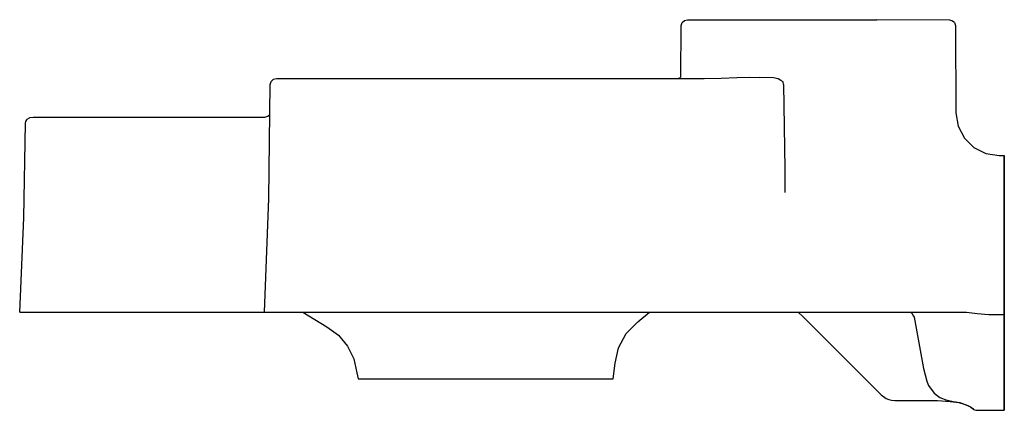
# Model space of a CAD drawing. Extents: x 0 to 503, y 0 to 199.
import ezdxf

# ---------------------------------------------------------------- set-up
doc = ezdxf.new("R2010")
doc.units = 0
doc.header["$MEASUREMENT"] = 0

msp = doc.modelspace()

# ---------------------------------------------------------------- linework, layer by layer
for p, q in [((337.71, 170.17), (338, 196.41)), ((338, 196.41), (338.43, 197.96)), ((338.43, 197.96), (339.6, 199.06)), ((339.6, 199.06), (341.17, 199.4)), ((341.17, 199.4), (398.04, 199.33)), ((398.04, 199.33), (417.96, 199.33)), ((417.96, 199.33), (437.85, 199.33)), ((477.57, 197.96), (478, 196.41)), ((478, 196.41), (478.31, 151.78)), ((127.2, 108.19), (128, 166.4)), ((128, 166.4), (128.43, 167.94)), ((128.43, 167.94), (129.6, 169.05)), ((129.6, 169.05), (131.17, 169.39)), ((131.17, 169.39), (166.28, 169.32)), ((166.28, 169.32), (208.6, 169.32)), ((166.28, 169.32), (212.09, 169.32)), ((212.09, 169.32), (258, 169.32)), ((258, 169.32), (303.9, 169.32)), ((303.9, 169.32), (349.71, 169.32)), ((335.8, 169.32), (337.26, 169.73)), ((337.26, 169.73), (337.71, 170.17)), ((349.71, 169.32), (358.34, 169.55)), ((358.34, 169.55), (366.28, 169.86)), ((366.28, 169.86), (372.93, 169.99)), ((372.93, 169.99), (378.08, 169.96)), ((390.27, 166.38), (390.87, 123.32)), ((126.75, 150.08), (127.79, 151.09)), ((478.31, 151.78), (479.46, 145.04)), ((2.2, 98.3), (3, 146.63)), ((3, 146.63), (3.09, 147.38)), ((3.09, 147.38), (3.66, 148.26)), ((3.66, 148.26), (3.84, 148.71)), ((3.84, 148.71), (4.94, 149.36)), ((4.94, 149.36), (5.15, 149.51)), ((5.15, 149.51), (6.86, 149.61)), ((6.86, 149.61), (11.64, 149.69)), ((11.64, 149.69), (13.2, 149.69)), ((11.64, 149.69), (13.2, 149.69)), ((13.2, 149.69), (15.59, 149.69)), ((15.59, 149.69), (18.76, 149.69)), ((18.76, 149.69), (24.98, 149.69)), ((24.98, 149.69), (32.55, 149.69)), ((32.55, 149.69), (42.84, 149.69)), ((42.84, 149.69), (54.1, 149.68)), ((54.1, 149.68), (112.27, 149.69)), ((112.27, 149.69), (125.25, 149.69)), ((125.25, 149.69), (126.75, 150.08)), ((479.46, 145.04), (482.61, 138.99)), ((482.61, 138.99), (487.47, 134.19)), ((487.47, 134.19), (493.56, 131.11)), ((493.56, 131.11), (500.31, 130.05)), ((500.31, 130.05), (503, 130.05)), ((503, 130.05), (503, 128.73)), ((503, 128.73), (503, 130.05)), ((503, 128.73), (503, 125.1)), ((503, 125.1), (503, 128.73)), ((390.87, 123.32), (390.94, 111.19)), ((503, 120.14), (503, 125.1)), ((503, 125.1), (503, 120.14)), ((503, 48.94), (503, 120.14)), ((503, 120.14), (503, 48.94)), ((125, 50.02), (127.2, 108.19)), ((0, 50.02), (2.2, 98.3)), ((0, 50.02), (2.2, 98.3)), ((0, 50.02), (1.05, 50.02)), ((0, 50.02), (1.05, 50.02)), ((1.05, 50.02), (4.19, 50.02)), ((1.05, 50.02), (4.24, 50.02)), ((4.19, 50.02), (4.43, 50.02)), ((4.24, 50.02), (4.73, 50.02)), ((4.43, 50.02), (5.45, 50.02)), ((4.73, 50.02), (6.22, 50.02)), ((5.45, 50.02), (8.46, 50.02)), ((6.22, 50.02), (8.46, 50.02)), ((8.46, 50.02), (11.59, 50.02)), ((8.46, 50.02), (11.58, 50.02)), ((11.58, 50.02), (16.42, 50.02)), ((11.59, 50.02), (16.42, 50.02)), ((13.66, 50.02), (14.9, 50.02)), ((14.9, 50.02), (18.02, 50.02)), ((16.42, 50.02), (22.88, 50.02)), ((16.42, 50.02), (22.88, 50.02)), ((18.02, 50.02), (18.91, 50.02)), ((18.91, 50.02), (21.76, 50.02)), ((21.76, 50.02), (26.61, 50.02)), ((22.88, 50.02), (29.31, 50.02)), ((22.88, 50.02), (24.39, 50.02)), ((24.39, 50.02), (33.36, 50.02)), ((26.61, 50.02), (33.2, 50.02)), ((29.31, 50.02), (37.62, 50.02)), ((33.2, 50.02), (37.62, 50.02)), ((33.36, 50.02), (43.22, 50.02)), ((43.22, 50.02), (53.03, 50.02)), ((45.55, 50.02), (47.43, 50.02)), ((46.41, 50.02), (55.15, 50.02)), ((47.43, 50.02), (58.67, 50.02)), ((53.03, 50.02), (69.17, 50.02)), ((55.15, 50.02), (105.13, 50.02)), ((58.67, 50.02), (119.69, 50.02)), ((69.17, 50.02), (122.31, 50.02)), ((105.13, 50.02), (136.1, 50.02)), ((122.31, 50.02), (123.63, 50.02)), ((123.63, 50.02), (124.63, 50.02)), ((124.63, 50.02), (125.13, 50.02)), ((125, 50.02), (125.13, 50.02)), ((125, 50.02), (125.56, 50.02)), ((125.56, 50.02), (127.26, 50.02)), ((127.26, 50.02), (128.9, 50.02)), ((128.9, 50.02), (132.58, 50.02)), ((132.58, 50.02), (138.06, 50.02)), ((136.1, 50.02), (144.58, 50.02)), ((138.06, 50.02), (144.99, 50.02)), ((138.34, 50.02), (138.65, 50.02)), ((144.58, 50.02), (156.9, 42.68)), ((144.99, 50.02), (150.76, 50.02)), ((150.76, 50.02), (156.86, 50.02)), ((156.86, 50.02), (208.43, 50.02)), ((208.43, 50.02), (260.12, 50.02)), ((260.12, 50.02), (311.82, 50.02)), ((311.82, 50.02), (359.14, 50.02)), ((315.71, 45.13), (321.67, 50.02)), ((315.71, 45.13), (321.67, 50.02)), ((321.67, 50.02), (344.48, 50.02)), ((321.67, 50.02), (362.71, 50.02)), ((344.48, 50.02), (361.96, 50.02)), ((359.14, 50.02), (367.36, 50.02)), ((361.96, 50.02), (372.03, 50.02)), ((362.71, 50.02), (367.16, 50.02)), ((367.16, 50.02), (376.4, 50.02)), ((367.36, 50.02), (374.82, 50.02)), ((372.03, 50.02), (381, 50.02)), ((374.82, 50.02), (381.04, 50.02)), ((376.4, 50.02), (385.05, 50.02)), ((381, 50.02), (388.48, 50.02)), ((381.04, 50.02), (385.61, 50.02)), ((385.05, 50.02), (392.84, 50.02)), ((385.61, 50.02), (387.74, 50.02)), ((387.74, 50.02), (388.74, 50.02)), ((388.48, 50.02), (392.83, 50.02)), ((388.74, 50.02), (389.97, 50.02)), ((389.97, 50.02), (390.63, 50.02)), ((390.63, 50.02), (391.75, 50.02)), ((391.75, 50.02), (393.11, 50.02)), ((392.83, 50.02), (393.11, 50.02)), ((392.84, 50.02), (393.11, 50.02)), ((393.11, 50.02), (420.7, 50.02)), ((397.65, 50.02), (397.83, 49.85)), ((397.83, 49.85), (400.07, 47.94)), ((400.07, 47.94), (440.07, 7.93)), ((400.07, 47.94), (440.07, 7.93)), ((400.08, 47.94), (401.46, 46.56)), ((400.08, 47.94), (401.46, 46.56)), ((420.7, 50.02), (448.17, 50.02)), ((448.17, 50.02), (456.32, 50.02)), ((455.04, 50.02), (455.54, 49.84)), ((455.04, 50.02), (483.67, 50.02)), ((455.54, 49.84), (455.81, 49.65)), ((455.81, 49.65), (456.69, 48.11)), ((456.32, 50.02), (463.65, 50.02)), ((456.69, 48.11), (456.92, 47.48)), ((456.92, 47.48), (461.74, 21.26)), ((463.65, 50.02), (469.69, 50.02)), ((469.69, 50.02), (474.03, 50.02)), ((474.03, 50.02), (474.56, 50.02)), ((474.56, 50.02), (477.16, 50.02)), ((477.16, 50.02), (480.14, 50.02)), ((480.14, 50.02), (483.67, 50.02)), ((483.67, 50.02), (489.09, 49.45)), ((489.09, 49.45), (495.06, 48.94)), ((495.06, 48.94), (503, 48.94)), ((503, 47.13), (503, 48.94)), ((503, 48.94), (503, 47.13)), ((503, 14.44), (503, 47.13)), ((503, 47.13), (503, 14.44)), ((156.9, 42.68), (162.82, 38.36)), ((309.88, 39.15), (315.57, 45.02)), ((162.82, 38.36), (167.5, 32.77)), ((305.98, 31.96), (309.88, 39.15)), ((167.5, 32.77), (170.69, 26.22)), ((304.17, 23.98), (305.98, 31.96)), ((170.69, 26.22), (172.21, 19.06)), ((303.17, 16.01), (304.17, 23.98)), ((461.74, 21.26), (463.49, 14.88)), ((172.21, 19.06), (172.83, 16.01)), ((172.83, 16.01), (175.68, 16.01)), ((175.68, 16.01), (181.25, 16.01)), ((181.25, 16.01), (189.31, 16.01)), ((189.31, 16.01), (199.49, 16.01)), ((189.31, 16.01), (199.49, 16.01)), ((199.49, 16.01), (211.35, 16.01)), ((211.35, 16.01), (224.38, 16.01)), ((211.35, 16.01), (224.38, 16.01)), ((224.38, 16.01), (238, 16.01)), ((224.38, 16.01), (238, 16.01)), ((224.38, 16.01), (224.75, 16.01)), ((224.75, 16.01), (231.32, 16.01)), ((224.75, 16.01), (231.32, 16.01)), ((231.32, 16.01), (238.56, 16.01)), ((231.32, 16.01), (238.56, 16.01)), ((238, 16.01), (251.62, 16.01)), ((238, 16.01), (251.62, 16.01)), ((238.56, 16.01), (245.53, 16.01)), ((238.56, 16.01), (245.53, 16.01)), ((245.53, 16.01), (251.79, 16.01)), ((251.62, 16.01), (264.65, 16.01)), ((251.62, 16.01), (264.65, 16.01)), ((251.79, 16.01), (256.74, 16.01)), ((251.79, 16.01), (256.74, 16.01)), ((256.74, 16.01), (259.91, 16.01)), ((256.74, 16.01), (259.91, 16.01)), ((259.91, 16.01), (261, 16.01)), ((264.65, 16.01), (276.51, 16.01)), ((264.65, 16.01), (276.51, 16.01)), ((276.51, 16.01), (286.69, 16.01)), ((286.69, 16.01), (294.75, 16.01)), ((294.75, 16.01), (300.32, 16.01)), ((300.32, 16.01), (303.17, 16.01)), ((463.49, 14.88), (463.6, 14.43)), ((463.6, 14.43), (464.28, 12.74)), ((464.28, 12.74), (467.16, 8.68)), ((503, 8.52), (503, 14.44)), ((503, 14.44), (503, 8.52)), ((440.07, 7.93), (442.72, 6.03)), ((442.72, 6.03), (443.97, 5.52)), ((443.97, 5.52), (445.41, 5.15)), ((443.97, 5.52), (445.41, 5.15)), ((445.41, 5.15), (447.14, 5)), ((467.16, 8.68), (470.13, 6.52)), ((470.13, 6.52), (473.63, 5.19)), ((473.63, 5.19), (473.9, 5.09)), ((473.9, 5.09), (476.92, 4.56)), ((503, 3.92), (503, 8.52)), ((503, 8.52), (503, 3.92)), ((447.14, 5), (468.86, 5)), ((468.86, 5), (475.39, 4.47)), ((475.39, 4.47), (479.84, 3.92)), ((476.92, 4.56), (480.21, 3.95)), ((479.84, 3.92), (483.06, 2.92)), ((480.21, 3.95), (484.34, 2.46)), ((483.36, 2.81), (485.79, 1.69)), ((484.34, 2.46), (486.08, 1.56)), ((485.79, 1.69), (486.79, 1)), ((485.79, 1.69), (486.79, 1)), ((486.08, 1.56), (486.94, 0.88)), ((486.94, 0.88), (487.31, 0.41)), ((487.31, 0.41), (488.52, 0)), ((503, 1), (503, 3.92)), ((503, 3.92), (503, 1)), ((503, 0), (503, 1)), ((503, 1), (503, 0)), ((488.52, 0), (503, 0))]:
    msp.add_line(p, q)
at = {"linetype": 'Continuous'}
for p, q in [((475.15, 199.18), (437.85, 199.33)), ((476.21, 198.91), (475.15, 199.18)), ((477.57, 197.96), (476.21, 198.91)), ((385.17, 169.65), (378.08, 169.96)), ((387.42, 169.22), (385.17, 169.65)), ((388.91, 168.45), (387.42, 169.22)), ((389.95, 167.62), (388.91, 168.45)), ((390.27, 166.38), (389.95, 167.62))]:
    msp.add_line(p, q, dxfattribs=at)

doc.saveas('drawing.dxf')
